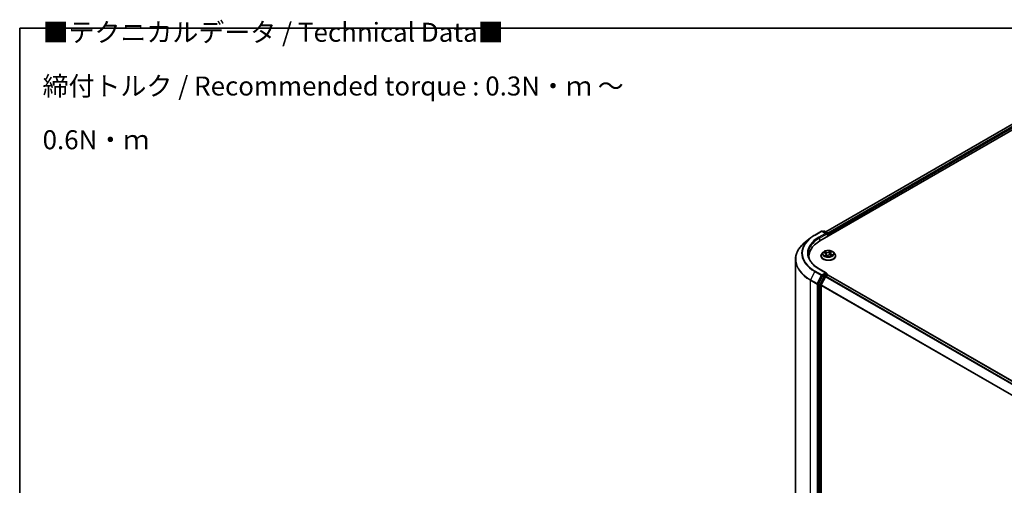
# Model space of a CAD drawing. Units: millimetres. Extents: x -1955 to 5133, y 24 to 1434.
# Drawn here: x -1955 to -1308, y 1128 to 1434 of the extents above; entities that cross this region are included whole.
import ezdxf

# ---------------------------------------------------------------- set-up
doc = ezdxf.new("R2010")
doc.units = ezdxf.units.MM
doc.header["$LTSCALE"] = 3
for name, color, linetype, lineweight in [('Border (ISO)', 7, 'Continuous', 35), ('Symbol (ISO)', 7, 'Continuous', 18), ('Visible (ISO)', 7, 'Continuous', 35), ('Visible Narrow (ISO)', 7, 'Continuous', 25)]:
    doc.layers.add(name, color=color, linetype=linetype, lineweight=lineweight)
doc.styles.add('Note Text (TK)', font='txt')

# ---------------------------------------------------------------- blocks, each defined once
blk = doc.blocks.new('Borders tk図枠')
at = {"layer": 'Border (ISO)'}
for q in [(405.5, 289), (14.5, 8)]:
    blk.add_line((14.5, 289), q, dxfattribs=at)

msp = doc.modelspace()

# ---------------------------------------------------------------- linework, layer by layer
at = {"layer": 'Visible (ISO)'}
for p, q in [((-1428.9842, 1288.8673), (-1287.5629, 1370.517)), ((-1425.1652, 1294.8604), (-1295.6611, 1369.6296)), ((-1432.3684, 1292.7429), (-1428.008, 1295.2604)), ((-1424.8308, 1293.7147), (-1427.508, 1295.2604)), ((-1426.357, 1295.2598), (-1426.932, 1294.9279)), ((-1425.857, 1295.2598), (-1423.9023, 1294.1312)), ((-1435.3463, 1290.7333), (-1438.498, 1288.2383)), ((-1423.6523, 1291.9457), (-1423.6523, 1293.6982)), ((-1423.4452, 1292.0652), (-1423.4452, 1293.4261)), ((-1426.8632, 1281.3956), (-1427.6899, 1280.4733)), ((-1426.3959, 1281.1626), (-1425.5229, 1280.8267)), ((-1421.8165, 1281.2879), (-1421.3046, 1281.7668)), ((-1420.0272, 1281.3956), (-1419.2005, 1280.4733)), ((-1444.9934, 1276.6762), (-1444.9934, 1104.8271)), ((-1436.1601, 1277.6828), (-1436.1601, 1278.8652)), ((-1428.2785, 1279.0013), (-1428.2785, 1279.0567)), ((-1424.8386, 1280.1247), (-1424.6997, 1278.8314)), ((-1424.597, 1278.8041), (-1424.0518, 1279.2763)), ((-1422.0519, 1280.8551), (-1422.1885, 1279.5827)), ((-1422.0369, 1279.5355), (-1421.141, 1279.2162)), ((-1418.6119, 1279.0013), (-1418.6119, 1279.0567)), ((-1424.8308, 1267.859), (-1429.4413, 1270.5209)), ((-1427.2036, 1265.934), (-1429.8451, 1260.7488)), ((-1425.319, 1265.389), (-1428.0773, 1259.9745)), ((-1424.9773, 1267.3662), (-1426.932, 1266.2377)), ((-1425.0474, 1265.6928), (-1423.7988, 1266.4136)), ((-1424.7428, 1267.3999), (-1423.9023, 1266.9147)), ((-1423.6523, 1266.4817), (-1423.6523, 1266.4615)), ((-1423.5488, 1266.4384), (-1246.9039, 1164.4525)), ((-1429.927, 1260.4401), (-1429.927, 1089.0837)), ((-1428.1593, 1089.1776), (-1428.1593, 1259.6658))]:
    msp.add_line(p, q, dxfattribs=at)
for centre, start, end in [((-1427.758, 1294.8274), 60, 120), ((-1426.107, 1294.8268), 60, 120), ((-1424.1523, 1293.6982), 0, 60), ((-1424.1523, 1266.4817), 0, 60)]:
    msp.add_arc(centre, 0.5, start, end, dxfattribs=at)
for centre, major_axis, start_param, end_param in [((-1423.7988, 1293.6302), (0.25, -0.433), 0.78539816, 2.27482892), ((-1411.6601, 1278.8652), (-24.5, 0), 5.49778714, 6.39521013), ((-1425.3308, 1293.4261), (0.7071, 0), 0, 1.57079633), ((-1424.9773, 1293.2219), (-0.25, -0.433), 0.78539816, 2.35619449), ((-1411.6601, 1276.1436), (-25, 0), 6.08255579, 6.13021947), ((-1426.932, 1265.8294), (0.25, 0.433), 0.78539816, 1.66145621), ((-1425.3308, 1267.5703), (0.7071, 0), 0, 1.57079633), ((-1425.0474, 1265.2845), (-0.25, -0.433), 3.92699082, 4.80304887), ((-1424.9773, 1267.7745), (0.25, -0.433), 0.15954809, 0.78539816), ((-1423.7988, 1266.0054), (0.25, 0.433), 0, 0.78539816), ((-1429.5735, 1260.6442), (0.25, 0.433), 1.66145621, 2.35619449), ((-1427.8057, 1259.8699), (-0.25, -0.433), 4.80304887, 5.49778714)]:
    msp.add_ellipse(centre, major_axis=major_axis, ratio=0.57735027, start_param=start_param, end_param=end_param, dxfattribs=at)
for points, knots in [([(-1438.498, 1288.2383), (-1439.3276, 1287.5816), (-1440.0873, 1286.8932), (-1441.454, 1285.4628), (-1442.0611, 1284.7207), (-1443.1118, 1283.1934), (-1443.5554, 1282.4082), (-1444.2698, 1280.8067), (-1444.5405, 1279.9905), (-1444.9023, 1278.3416), (-1444.9934, 1277.5089), (-1444.9934, 1276.6762)], [3.296853571, 3.296853571, 3.296853571, 3.296853571, 3.42288102, 3.42288102, 3.548908469, 3.548908469, 3.674935918, 3.674935918, 3.800963367, 3.800963367, 3.926990817, 3.926990817, 3.926990817, 3.926990817]), ([(-1435.3463, 1290.7333), (-1435.1657, 1290.8762), (-1434.9814, 1291.0175), (-1434.6054, 1291.2965), (-1434.4137, 1291.4343), (-1434.0233, 1291.7061), (-1433.8246, 1291.8402), (-1433.4202, 1292.1047), (-1433.2145, 1292.235), (-1432.7965, 1292.4919), (-1432.5841, 1292.6184), (-1432.3684, 1292.7429)], [2.986331737, 2.986331737, 2.986331737, 2.986331737, 3.01738392, 3.01738392, 3.048436103, 3.048436103, 3.079488287, 3.079488287, 3.11054047, 3.11054047, 3.141592654, 3.141592654, 3.141592654, 3.141592654]), ([(-1420.0272, 1281.3956), (-1420.2317, 1281.6238), (-1420.4914, 1281.824), (-1421.1043, 1282.1686), (-1421.4613, 1282.3104), (-1422.2275, 1282.5174), (-1422.6364, 1282.5829), (-1423.4654, 1282.6332), (-1423.8852, 1282.6184), (-1424.6975, 1282.5103), (-1425.0898, 1282.4169), (-1425.8109, 1282.1568), (-1426.1393, 1281.9898), (-1426.5855, 1281.6703), (-1426.7352, 1281.5384), (-1426.8632, 1281.3956)], [2.61877802, 2.61877802, 2.61877802, 2.61877802, 2.93979095, 2.93979095, 3.27421955, 3.27421955, 3.607297, 3.607297, 3.93861044, 3.93861044, 4.27034635, 4.27034635, 4.60432431, 4.60432431, 4.80523745, 4.80523745, 4.80523745, 4.80523745]), ([(-1421.8165, 1281.2879), (-1421.8432, 1281.263), (-1421.868, 1281.2371), (-1421.9133, 1281.1835), (-1421.9339, 1281.1559), (-1421.9705, 1281.0991), (-1421.9866, 1281.0699), (-1422.0139, 1281.0102), (-1422.0251, 1280.9798), (-1422.0424, 1280.918), (-1422.0485, 1280.8867), (-1422.0519, 1280.8551)], [4.729842273, 4.729842273, 4.729842273, 4.729842273, 4.828053959, 4.828053959, 4.926265646, 4.926265646, 5.024477333, 5.024477333, 5.122689019, 5.122689019, 5.220900706, 5.220900706, 5.220900706, 5.220900706]), ([(-1429.4413, 1270.5209), (-1430.3658, 1271.0546), (-1431.2152, 1271.6291), (-1432.7428, 1272.843), (-1433.421, 1273.4824), (-1434.5908, 1274.808), (-1435.0824, 1275.494), (-1435.8702, 1276.8939), (-1436.1665, 1277.6077), (-1436.5614, 1279.0471), (-1436.6601, 1279.7727), (-1436.6601, 1280.4982)], [1.570796327, 1.570796327, 1.570796327, 1.570796327, 1.72787596, 1.72787596, 1.884955592, 1.884955592, 2.042035225, 2.042035225, 2.199114858, 2.199114858, 2.35619449, 2.35619449, 2.35619449, 2.35619449]), ([(-1427.6899, 1280.4733), (-1427.7644, 1280.3902), (-1427.8327, 1280.3043), (-1427.956, 1280.1272), (-1428.0109, 1280.036), (-1428.1063, 1279.8491), (-1428.1468, 1279.7533), (-1428.2121, 1279.5584), (-1428.2369, 1279.4592), (-1428.2702, 1279.2589), (-1428.2785, 1279.1578), (-1428.2785, 1279.0567)], [4.805237449, 4.805237449, 4.805237449, 4.805237449, 4.900750772, 4.900750772, 4.996264094, 4.996264094, 5.091777416, 5.091777416, 5.187290739, 5.187290739, 5.282804061, 5.282804061, 5.282804061, 5.282804061]), ([(-1428.2785, 1279.0013), (-1428.2785, 1278.7033), (-1428.2, 1278.406), (-1427.8952, 1277.8365), (-1427.6636, 1277.5655), (-1427.0658, 1277.0739), (-1426.6946, 1276.8555), (-1425.8547, 1276.4988), (-1425.3858, 1276.3611), (-1424.3999, 1276.1797), (-1423.8831, 1276.1358), (-1422.8527, 1276.1455), (-1422.3392, 1276.199), (-1421.3654, 1276.3983), (-1420.9052, 1276.5442), (-1420.0836, 1276.9166), (-1419.7224, 1277.1431), (-1419.1397, 1277.6572), (-1418.9171, 1277.9448), (-1418.6688, 1278.4934), (-1418.6119, 1278.7471), (-1418.6119, 1279.0013)], [5.28280406, 5.28280406, 5.28280406, 5.28280406, 5.58251464, 5.58251464, 5.89492562, 5.89492562, 6.21941866, 6.21941866, 6.5451466, 6.5451466, 6.86989707, 6.86989707, 7.19425193, 7.19425193, 7.51908603, 7.51908603, 7.84488342, 7.84488342, 8.16879847, 8.16879847, 8.42439671, 8.42439671, 8.42439671, 8.42439671]), ([(-1424.8386, 1280.1247), (-1424.8449, 1280.1838), (-1424.8607, 1280.2422), (-1424.9096, 1280.3546), (-1424.9427, 1280.4087), (-1425.0238, 1280.5107), (-1425.0719, 1280.5587), (-1425.1809, 1280.6479), (-1425.2419, 1280.6891), (-1425.3748, 1280.7638), (-1425.4467, 1280.7973), (-1425.5229, 1280.8267)], [2.203114763, 2.203114763, 2.203114763, 2.203114763, 2.387319683, 2.387319683, 2.571524602, 2.571524602, 2.755729522, 2.755729522, 2.939934441, 2.939934441, 3.124139361, 3.124139361, 3.124139361, 3.124139361]), ([(-1425.3815, 1279.0963), (-1425.3374, 1279.0728), (-1425.2912, 1279.0498), (-1425.1948, 1279.0052), (-1425.1447, 1278.9836), (-1425.0407, 1278.9419), (-1424.987, 1278.9219), (-1424.8763, 1278.8839), (-1424.8193, 1278.8658), (-1424.7073, 1278.833), (-1424.6524, 1278.8183), (-1424.5965, 1278.8045)], [6.108474928, 6.108474928, 6.108474928, 6.108474928, 6.1777238, 6.1777238, 6.246972673, 6.246972673, 6.316221545, 6.316221545, 6.385470417, 6.385470417, 6.449095851, 6.449095851, 6.449095851, 6.449095851]), ([(-1424.5998, 1278.8028), (-1424.5998, 1278.8028), (-1424.5998, 1278.8028), (-1424.5996, 1278.8028), (-1424.5992, 1278.803), (-1424.5981, 1278.8034), (-1424.5976, 1278.8037), (-1424.597, 1278.804), (-1424.5969, 1278.8041), (-1424.5969, 1278.8041)], [0.00417013494, 0.00417013494, 0.00417013494, 0.00417013494, 0.00459103067, 0.00459103067, 0.006886546, 0.006886546, 0.00918206133, 0.00918206133, 0.01077981148, 0.01077981148, 0.01077981148, 0.01077981148]), ([(-1422.0369, 1279.5355), (-1422.1667, 1279.5817), (-1422.3078, 1279.616), (-1422.6007, 1279.6584), (-1422.7525, 1279.6665), (-1423.0533, 1279.6558), (-1423.2024, 1279.6371), (-1423.4849, 1279.5741), (-1423.6183, 1279.5299), (-1423.8578, 1279.419), (-1423.9641, 1279.3524), (-1424.0518, 1279.2763)], [3.15904595, 3.15904595, 3.15904595, 3.15904595, 3.46622389, 3.46622389, 3.77340184, 3.77340184, 4.08057979, 4.08057979, 4.38775774, 4.38775774, 4.69493569, 4.69493569, 4.69493569, 4.69493569]), ([(-1421.2514, 1279.2555), (-1421.2164, 1279.2808), (-1421.1839, 1279.3061), (-1421.1237, 1279.3565), (-1421.0959, 1279.3816), (-1421.0455, 1279.431), (-1421.0228, 1279.4552), (-1420.9823, 1279.5022), (-1420.9645, 1279.525), (-1420.9489, 1279.5469)], [1.466781701, 1.466781701, 1.466781701, 1.466781701, 1.537283921, 1.537283921, 1.608372491, 1.608372491, 1.67946106, 1.67946106, 1.75054963, 1.75054963, 1.75054963, 1.75054963]), ([(-1418.6119, 1279.0567), (-1418.6119, 1279.1578), (-1418.6203, 1279.2589), (-1418.6535, 1279.4592), (-1418.6783, 1279.5584), (-1418.7436, 1279.7533), (-1418.7841, 1279.8491), (-1418.8795, 1280.036), (-1418.9344, 1280.1272), (-1419.0577, 1280.3043), (-1419.126, 1280.3902), (-1419.2005, 1280.4733)], [2.141211408, 2.141211408, 2.141211408, 2.141211408, 2.23672473, 2.23672473, 2.332238052, 2.332238052, 2.427751375, 2.427751375, 2.523264697, 2.523264697, 2.61877802, 2.61877802, 2.61877802, 2.61877802]), ([(-1424.9773, 1267.3662), (-1424.9326, 1267.392), (-1424.8846, 1267.4089), (-1424.8002, 1267.4189), (-1424.7642, 1267.4123), (-1424.7428, 1267.3999)], [0.1851472285, 0.1851472285, 0.1851472285, 0.1851472285, 0.1965284229, 0.1965284229, 0.2079096173, 0.2079096173, 0.2079096173, 0.2079096173])]:
    msp.add_open_spline(points, degree=3, knots=knots, dxfattribs=at)
at = {"layer": 'Visible Narrow (ISO)'}
for p, q in [((-1425.0188, 1294.7758), (-1295.4111, 1369.6049)), ((-1294.1625, 1368.884), (-1423.7904, 1294.0433)), ((-1423.4452, 1293.4261), (-1293.809, 1368.2716)), ((-1432.1184, 1292.7181), (-1427.758, 1295.2356)), ((-1427.758, 1295.2356), (-1425.3308, 1293.8343)), ((-1426.7855, 1294.8433), (-1426.107, 1295.235)), ((-1426.107, 1295.235), (-1424.1523, 1294.1065)), ((-1424.1523, 1294.1065), (-1424.8308, 1293.7147)), ((-1425.3308, 1293.8343), (-1429.6913, 1291.3168)), ((-1429.3378, 1290.7044), (-1424.6237, 1293.4261)), ((-1429.3378, 1290.7044), (-1429.3378, 1288.6589)), ((-1424.9773, 1292.8137), (-1423.7988, 1293.4941)), ((-1423.7988, 1293.4941), (-1423.7988, 1291.8611)), ((-1426.6341, 1281.233), (-1425.5528, 1280.8169)), ((-1424.8255, 1281.4714), (-1425.9313, 1281.8654)), ((-1425.5643, 1281.6162), (-1424.8691, 1281.3685)), ((-1424.8691, 1281.3685), (-1424.9224, 1280.3714)), ((-1422.1725, 1282.3393), (-1422.8932, 1281.715)), ((-1422.8241, 1281.6263), (-1422.3711, 1282.0188)), ((-1422.8241, 1281.6263), (-1422.7233, 1280.4576)), ((-1421.7596, 1281.2951), (-1421.0771, 1281.9335)), ((-1425.1309, 1279.7013), (-1425.8133, 1279.0629)), ((-1425.4892, 1279.2127), (-1425.0602, 1279.614)), ((-1425.2872, 1279.0484), (-1425.2971, 1279.0665)), ((-1425.0602, 1279.614), (-1424.9995, 1278.927)), ((-1424.7179, 1278.6571), (-1423.9972, 1279.2814)), ((-1422.0649, 1279.525), (-1420.9591, 1279.131)), ((-1421.3837, 1280.0775), (-1421.4266, 1279.318)), ((-1421.3837, 1280.0775), (-1420.7039, 1279.8159)), ((-1420.2564, 1279.7634), (-1421.3376, 1280.1795)), ((-1432.3901, 1268.7911), (-1435.1484, 1263.3766)), ((-1432.3901, 1268.7911), (-1428.0296, 1266.2736)), ((-1427.758, 1266.5773), (-1432.1184, 1269.0948)), ((-1429.6913, 1270.4961), (-1425.3308, 1267.9786)), ((-1435.2303, 1263.0679), (-1430.8698, 1260.5504)), ((-1435.2303, 1091.2188), (-1435.2303, 1263.0679)), ((-1430.7879, 1260.859), (-1435.1484, 1263.3766)), ((-1428.0296, 1266.2736), (-1430.7879, 1260.859)), ((-1430.1627, 1260.5504), (-1427.4044, 1265.9649)), ((-1426.3786, 1265.4577), (-1429.0201, 1260.2725)), ((-1428.395, 1259.9638), (-1425.7535, 1265.149)), ((-1425.3308, 1267.9786), (-1427.758, 1266.5773)), ((-1427.4044, 1265.9649), (-1426.932, 1266.2377)), ((-1427.2036, 1265.934), (-1426.3786, 1265.4577)), ((-1426.107, 1265.7614), (-1426.932, 1266.2377)), ((-1424.1523, 1266.8899), (-1426.107, 1265.7614)), ((-1425.7535, 1265.149), (-1425.3109, 1265.4045)), ((-1425.319, 1265.389), (-1248.6981, 1163.4169)), ((-1248.2993, 1163.6472), (-1425.0474, 1265.6928)), ((-1424.9773, 1267.3662), (-1424.1523, 1266.8899)), ((-1423.7988, 1266.4136), (-1247.0507, 1164.3681)), ((-1430.8698, 1260.5504), (-1430.8698, 1088.7013)), ((-1430.1627, 1088.7013), (-1430.1627, 1260.5504)), ((-1429.927, 1260.4401), (-1429.1021, 1259.9638)), ((-1429.0201, 1260.2725), (-1429.8451, 1260.7488)), ((-1429.1021, 1259.9638), (-1429.1021, 1088.6074)), ((-1428.395, 1088.6074), (-1428.395, 1259.9638)), ((-1428.1593, 1259.6658), (-1251.7505, 1157.8162)), ((-1251.6219, 1158.0979), (-1428.0773, 1259.9745))]:
    msp.add_line(p, q, dxfattribs=at)
for centre, major_axis, ratio, start_param, end_param in [((-1427.758, 1294.8274), (-0.25, 0.433), 0.57735027, 5.49778714, 6.28318531), ((-1427.758, 1294.8274), (0.25, 0.433), 0.57735027, 0, 0.78539816), ((-1426.107, 1294.8268), (-0.25, 0.433), 0.57735027, 5.49778714, 6.28318531), ((-1426.107, 1294.8268), (0.25, 0.433), 0.57735027, 0, 0.78539816), ((-1424.1523, 1293.6982), (0.25, 0.433), 0.57735027, 0, 0.78539816), ((-1424.1523, 1293.6982), (0.25, -0.433), 0.57735027, 0.78539816, 2.35619449), ((-1411.6601, 1276.9375), (-33.2174, 0), 0.57735027, 5.65304806, 7.06858347), ((-1411.6601, 1280.7596), (-29.3166, 0), 0.57735027, 5.65304806, 7.06858347), ((-1411.6601, 1280.9065), (-28.9325, 0), 0.57735027, 5.49778714, 7.06858347), ((-1411.6601, 1280.9065), (-25.5, 0), 0.57735027, 5.49778714, 7.06858347), ((-1411.6601, 1280.4982), (-25, 0), 0.57735027, 5.49778714, 6.28318531), ((-1432.1184, 1292.3098), (-0.25, 0.433), 0.57735027, 5.49778714, 6.28318531), ((-1429.6913, 1290.9085), (-0.25, 0.433), 0.57735027, 3.92699082, 5.49778714), ((-1424.1523, 1293.6982), (0.5, 0), 0.57735027, 5.49778714, 6.28318531), ((-1423.4452, 1280.3744), (-3.8486, 0), 0.57735027, 5.8056187, 9.90234457), ((-1423.4452, 1280.4982), (-3.4334, 0), 0.57735027, 5.5220857, 5.90345475), ((-1423.4452, 1280.1202), (2.687, 0), 0.57735027, 2.3912774, 2.60365239), ((-1425.6079, 1281.5814), (-0.0605, -0.0573), 0.07463778, 0.90652225, 2.30170441), ((-1425.356, 1281.1789), (-0.0782, -0.0287), 0.27504112, 4.02400947, 5.37943259), ((-1424.0778, 1282.1087), (1.5067, 0), 0.57735027, 4.15942719, 5.69531693), ((-1424.8255, 1281.4034), (-0.028, -0.0785), 0.42883211, 3.83491648, 5.31844634), ((-1424.0778, 1282.1709), (-1.4236, 0), 0.57735027, 1.01783454, 2.55372428), ((-1422.8932, 1281.647), (0.0546, -0.063), 0.67942701, 0.75236473, 2.23589459), ((-1422.4508, 1281.5452), (-0.082, 0.015), 0.18434126, 4.39239272, 5.74781584), ((-1423.4452, 1280.1202), (2.687, 0), 0.57735027, 0.89705599, 1.18028142), ((-1422.302, 1281.9981), (-0.0748, 0.0366), 0.27221341, 0.54813225, 1.94331442), ((-1423.4452, 1280.4982), (-3.4334, 0), 0.57735027, 3.95128938, 4.33265842), ((-1420.5481, 1280.8634), (-1.4236, 0), 0.57735027, 5.73022352, 7.26611326), ((-1421.7596, 1281.2271), (-0.0569, 0.0609), 0.6948163, 5.35123972, 6.28318531), ((-1421.4718, 1281.6906), (-0.0725, 0.0412), 0.24275109, 2.14541528, 2.3204446), ((-1411.6601, 1276.6762), (-33.3333, 0), 0.57735027, 0, 0.78539816), ((-1423.4452, 1279.205), (-4.7795, 0), 0.57735027, 5.8056187, 9.90234457), ((-1423.4452, 1279.0567), (-4.8333, 0), 0.57735027, 0, 3.14159265), ((-1423.4452, 1279.0013), (4.8333, 0), 0.57735027, 3.14159265, 6.28318531), ((-1423.4452, 1280.4982), (3.4334, 0), 0.57735027, 3.95128938, 4.33265842), ((-1425.5528, 1280.7489), (0.0299, 0.0778), 0.45281962, 0, 0.70435504), ((-1426.3423, 1280.133), (1.4236, 0), 0.57735027, 5.73022352, 7.26611326), ((-1425.4186, 1279.1934), (-0.009, -0.0828), 0.87611202, 4.57432006, 5.96950223), ((-1425.2265, 1279.0473), (-0.073, -0.0401), 0.78761251, 5.39650295, 5.55477804), ((-1425.1309, 1279.6332), (0.0569, -0.0609), 0.6948163, 0.72611721, 2.20964707), ((-1426.3423, 1280.0709), (1.5067, 0), 0.57735027, 5.73022352, 6.34508866), ((-1423.4452, 1278.3559), (-1.6147, 0), 0.57735027, 5.45547456, 5.61318332), ((-1423.4452, 1278.326), (1.5791, 0), 0.57735027, 2.3138819, 2.49388216), ((-1424.5884, 1278.8859), (-0.0062, -0.0831), 0.90557434, 6.12502041, 6.23064111), ((-1424.4871, 1279.0409), (-0.0733, -0.0397), 0.35759893, 4.2666722, 5.26428303), ((-1424.4871, 1279.0409), (0.0391, -0.0736), 0.55241162, 4.40789271, 5.02937473), ((-1424.4871, 1279.0409), (0.0396, 0.0733), 0.04031754, 1.00343714, 2.22638882), ((-1423.9972, 1279.2133), (-0.0546, 0.063), 0.67942701, 5.37748725, 6.28318531), ((-1422.8126, 1278.8256), (1.4236, 0), 0.57735027, 1.01783454, 2.55372428), ((-1422.6543, 1280.437), (-0.082, 0.0151), 0.18430317, 4.3967742, 5.74782015), ((-1420.5481, 1280.8013), (-1.5067, 0), 0.57735027, 6.22128195, 7.26611326), ((-1422.0649, 1279.457), (0.028, 0.0785), 0.42883211, 0, 0.69332383), ((-1421.3376, 1280.1114), (-0.0299, -0.0778), 0.45281962, 3.84594769, 5.32947755), ((-1421.0296, 1279.5764), (0.0699, -0.0453), 0.6620724, 0.08887985, 1.32635461), ((-1423.4452, 1280.4982), (3.4334, 0), 0.57735027, 5.5220857, 5.90345475), ((-1420.75, 1279.782), (-0.0226, 0.0802), 0.66207536, 3.56163451, 4.95681668), ((-1432.1184, 1268.6866), (-0.25, -0.433), 0.57735027, 3.92699082, 4.80304887), ((-1429.6913, 1270.0879), (0.25, 0.433), 0.57735027, 0, 0.78539816), ((-1434.8768, 1263.272), (0.25, 0.433), 0.57735027, 1.66145621, 2.35619449), ((-1427.758, 1266.169), (-0.25, -0.433), 0.57735027, 3.92699082, 4.80304887), ((-1427.758, 1266.169), (-0.4455, 0.227), 0.07392213, 0.95337534, 2.52417167), ((-1427.758, 1266.169), (0.25, -0.433), 0.57735027, 0.78539816, 2.35619449), ((-1426.107, 1265.3531), (-0.25, -0.433), 0.57735027, 3.92699082, 4.80304887), ((-1426.107, 1265.3531), (-0.4455, 0.227), 0.07392213, 0.95337534, 2.52417167), ((-1426.107, 1265.3531), (0.25, -0.433), 0.57735027, 0.78539816, 2.35619449), ((-1424.1523, 1266.4817), (0.25, 0.433), 0.57735027, 0, 0.78539816), ((-1424.1523, 1266.4817), (0.25, -0.433), 0.57735027, 1.07991365, 2.35619449), ((-1424.1523, 1266.4817), (0.5, 0), 0.57735027, 6.2130617, 6.28318531), ((-1430.5163, 1260.7545), (-0.25, -0.433), 0.57735027, 4.80304887, 5.49778714), ((-1430.5163, 1260.7545), (-0.5, 0), 0.57735027, 0.78539816, 2.35619449), ((-1430.5163, 1260.7545), (0.4455, -0.227), 0.07392213, 4.094968, 5.66576433), ((-1428.7485, 1260.1679), (-0.25, -0.433), 0.57735027, 4.80304887, 5.49778714), ((-1428.7485, 1260.1679), (-0.5, 0), 0.57735027, 0.78539816, 2.35619449), ((-1428.7485, 1260.1679), (0.4455, -0.227), 0.07392213, 4.094968, 5.66576433)]:
    msp.add_ellipse(centre, major_axis=major_axis, ratio=ratio, start_param=start_param, end_param=end_param, dxfattribs=at)
msp.add_ellipse((-1423.4452, 1280.4982), major_axis=(3.5691, 0), ratio=0.57735027, dxfattribs=at)
for points, knots in [([(-1426.2378, 1281.1018), (-1426.2428, 1281.1053), (-1426.2478, 1281.1089), (-1426.293, 1281.1392), (-1426.3363, 1281.1607), (-1426.4208, 1281.1932), (-1426.4619, 1281.2051), (-1426.5467, 1281.2233), (-1426.5906, 1281.2295), (-1426.6341, 1281.233)], [0.0047245793, 0.0047245793, 0.0047245793, 0.0047245793, 0.0059340385, 0.0059340385, 0.0154285, 0.0154285, 0.0237449879, 0.0237449879, 0.0323943032, 0.0323943032, 0.0323943032, 0.0323943032]), ([(-1426.6341, 1281.233), (-1426.5922, 1281.2238), (-1426.5499, 1281.2131), (-1426.4701, 1281.1893), (-1426.4326, 1281.1767), (-1426.3959, 1281.1626)], [-0.0323943032, -0.0323943032, -0.0323943032, -0.0323943032, -0.0237449879, -0.0237449879, -0.0159162617, -0.0159162617, -0.0159162617, -0.0159162617]), ([(-1425.5643, 1281.6162), (-1425.5969, 1281.639), (-1425.6293, 1281.6627), (-1425.7128, 1281.7232), (-1425.7632, 1281.7591), (-1425.8531, 1281.8188), (-1425.8924, 1281.8433), (-1425.9313, 1281.8654)], [-0.0320559737, -0.0320559737, -0.0320559737, -0.0320559737, -0.0236501899, -0.0236501899, -0.0102009359, -0.0102009359, 0.0003383294, 0.0003383294, 0.0003383294, 0.0003383294]), ([(-1425.9313, 1281.8654), (-1425.9025, 1281.8394), (-1425.8735, 1281.8091), (-1425.8059, 1281.733), (-1425.7672, 1281.6856), (-1425.6989, 1281.6049), (-1425.6713, 1281.573), (-1425.6418, 1281.5425)], [-0.0003383294, -0.0003383294, -0.0003383294, -0.0003383294, 0.0102009359, 0.0102009359, 0.0236501899, 0.0236501899, 0.0320559737, 0.0320559737, 0.0320559737, 0.0320559737]), ([(-1425.6418, 1281.5425), (-1425.5914, 1281.4902), (-1425.5459, 1281.4326), (-1425.4677, 1281.3098), (-1425.4351, 1281.2445), (-1425.4106, 1281.178)], [-0.0289828459, -0.0289828459, -0.0289828459, -0.0289828459, -0.0145850634, -0.0145850634, 0, 0, 0, 0]), ([(-1425.3124, 1281.2138), (-1425.3393, 1281.2869), (-1425.3748, 1281.3589), (-1425.46, 1281.4945), (-1425.5095, 1281.5583), (-1425.5643, 1281.6162)], [0, 0, 0, 0, 0.0145850634, 0.0145850634, 0.0289828459, 0.0289828459, 0.0289828459, 0.0289828459]), ([(-1425.0704, 1280.5541), (-1425.0878, 1280.6016), (-1425.1052, 1280.649), (-1425.1859, 1280.8689), (-1425.2492, 1281.0413), (-1425.3124, 1281.2138)], [0.0249299408, 0.0249299408, 0.0249299408, 0.0249299408, 0.0343899271, 0.0343899271, 0.0687798542, 0.0687798542, 0.0687798542, 0.0687798542]), ([(-1422.5199, 1281.5658), (-1422.5538, 1281.3811), (-1422.5877, 1281.1964), (-1422.6555, 1280.827), (-1422.6894, 1280.6423), (-1422.7233, 1280.4576)], [0, 0, 0, 0, 0.0343899271, 0.0343899271, 0.0687798542, 0.0687798542, 0.0687798542, 0.0687798542]), ([(-1422.6262, 1280.4467), (-1422.5922, 1280.6314), (-1422.5582, 1280.816), (-1422.4903, 1281.1854), (-1422.4563, 1281.3701), (-1422.4224, 1281.5548)], [-0.0687798542, -0.0687798542, -0.0687798542, -0.0687798542, -0.0343899271, -0.0343899271, 0, 0, 0, 0]), ([(-1422.3711, 1282.0188), (-1422.4051, 1281.9492), (-1422.4353, 1281.8749), (-1422.4855, 1281.7221), (-1422.5056, 1281.6436), (-1422.5199, 1281.5658)], [0, 0, 0, 0, 0.014491423, 0.014491423, 0.0289828459, 0.0289828459, 0.0289828459, 0.0289828459]), ([(-1422.4224, 1281.5548), (-1422.4093, 1281.6255), (-1422.3907, 1281.6968), (-1422.344, 1281.8354), (-1422.3158, 1281.9028), (-1422.284, 1281.9658)], [-0.0289828459, -0.0289828459, -0.0289828459, -0.0289828459, -0.014491423, -0.014491423, 0, 0, 0, 0]), ([(-1422.1725, 1282.3393), (-1422.1885, 1282.3151), (-1422.2045, 1282.2892), (-1422.2367, 1282.236), (-1422.2527, 1282.2087), (-1422.2883, 1282.1487), (-1422.308, 1282.1156), (-1422.3426, 1282.0608), (-1422.3565, 1282.0396), (-1422.3711, 1282.0188)], [-0.0323943032, -0.0323943032, -0.0323943032, -0.0323943032, -0.0237449879, -0.0237449879, -0.0154285, -0.0154285, -0.0059340385, -0.0059340385, 0, 0, 0, 0]), ([(-1422.284, 1281.9658), (-1422.271, 1281.9916), (-1422.26, 1282.0178), (-1422.2351, 1282.0847), (-1422.2235, 1282.1245), (-1422.2051, 1282.1952), (-1422.1979, 1282.2266), (-1422.1846, 1282.2862), (-1422.1786, 1282.3142), (-1422.1725, 1282.3393)], [0, 0, 0, 0, 0.0059340385, 0.0059340385, 0.0154285, 0.0154285, 0.0237449879, 0.0237449879, 0.0323943032, 0.0323943032, 0.0323943032, 0.0323943032]), ([(-1421.0771, 1281.9335), (-1421.1222, 1281.9169), (-1421.1678, 1281.8962), (-1421.2678, 1281.8389), (-1421.321, 1281.7998), (-1421.3953, 1281.7226), (-1421.4209, 1281.6895), (-1421.4408, 1281.6535)], [-0.0003383294, -0.0003383294, -0.0003383294, -0.0003383294, 0.0102009359, 0.0102009359, 0.0236501899, 0.0236501899, 0.0320559737, 0.0320559737, 0.0320559737, 0.0320559737]), ([(-1421.3046, 1281.7668), (-1421.269, 1281.8001), (-1421.2311, 1281.8307), (-1421.1541, 1281.8862), (-1421.1154, 1281.9111), (-1421.0771, 1281.9335)], [-0.0211428123, -0.0211428123, -0.0211428123, -0.0211428123, -0.0102009359, -0.0102009359, 0.0003383294, 0.0003383294, 0.0003383294, 0.0003383294]), ([(-1425.4892, 1279.2127), (-1425.5107, 1279.2043), (-1425.5354, 1279.195), (-1425.604, 1279.1675), (-1425.6504, 1279.1477), (-1425.7363, 1279.1058), (-1425.775, 1279.0853), (-1425.8133, 1279.0629)], [-0.0320559737, -0.0320559737, -0.0320559737, -0.0320559737, -0.0236501899, -0.0236501899, -0.0102009359, -0.0102009359, 0.0003383294, 0.0003383294, 0.0003383294, 0.0003383294]), ([(-1425.8133, 1279.0629), (-1425.7682, 1279.0795), (-1425.7226, 1279.0922), (-1425.6226, 1279.113), (-1425.5695, 1279.1186), (-1425.4951, 1279.1202), (-1425.4695, 1279.1191), (-1425.4496, 1279.1171)], [-0.0003383294, -0.0003383294, -0.0003383294, -0.0003383294, 0.0102009359, 0.0102009359, 0.0236501899, 0.0236501899, 0.0320559737, 0.0320559737, 0.0320559737, 0.0320559737]), ([(-1425.2971, 1279.0665), (-1425.3211, 1279.1103), (-1425.35, 1279.1451), (-1425.415, 1279.194), (-1425.4509, 1279.2085), (-1425.4892, 1279.2127)], [0, 0, 0, 0, 0.0145850634, 0.0145850634, 0.0289828459, 0.0289828459, 0.0289828459, 0.0289828459]), ([(-1424.4684, 1279.0816), (-1424.5327, 1279.2059), (-1424.5931, 1279.3332), (-1424.7057, 1279.5873), (-1424.7583, 1279.7138), (-1424.8083, 1279.8421)], [0.0217758941, 0.0217758941, 0.0217758941, 0.0217758941, 0.0491206273, 0.0491206273, 0.075438464, 0.075438464, 0.075438464, 0.075438464]), ([(-1424.7729, 1279.5132), (-1424.7593, 1279.4832), (-1424.7455, 1279.4534), (-1424.6705, 1279.2939), (-1424.6063, 1279.1665), (-1424.5376, 1279.0423)], [-0.0553868517, -0.0553868517, -0.0553868517, -0.0553868517, -0.0491206273, -0.0491206273, -0.0217758941, -0.0217758941, -0.0217758941, -0.0217758941]), ([(-1424.6064, 1278.8047), (-1424.6194, 1278.8058), (-1424.6304, 1278.8046), (-1424.6553, 1278.7964), (-1424.6669, 1278.7862), (-1424.6854, 1278.7592), (-1424.6925, 1278.7432), (-1424.7058, 1278.7049), (-1424.7119, 1278.6822), (-1424.7179, 1278.6571)], [0, 0, 0, 0, 0.0059340385, 0.0059340385, 0.0154285, 0.0154285, 0.0237449879, 0.0237449879, 0.0323943032, 0.0323943032, 0.0323943032, 0.0323943032]), ([(-1424.7179, 1278.6571), (-1424.702, 1278.6813), (-1424.6859, 1278.7042), (-1424.6538, 1278.7458), (-1424.6377, 1278.7646), (-1424.6132, 1278.7894), (-1424.6052, 1278.797), (-1424.5969, 1278.8041)], [-0.0323943032, -0.0323943032, -0.0323943032, -0.0323943032, -0.0237449879, -0.0237449879, -0.0154285, -0.0154285, -0.0114775767, -0.0114775767, -0.0114775767, -0.0114775767]), ([(-1424.5136, 1278.9974), (-1424.4867, 1278.9832), (-1424.4594, 1278.9695), (-1424.4295, 1278.9553), (-1424.4272, 1278.9542), (-1424.4249, 1278.9531)], [-0.17486601285, -0.17486601285, -0.17486601285, -0.17486601285, -0.16940495038, -0.16940495038, -0.16894727433, -0.16894727433, -0.16894727433, -0.16894727433]), ([(-1424.3482, 1279.0196), (-1424.3626, 1279.0264), (-1424.377, 1279.0334), (-1424.4172, 1279.0537), (-1424.4429, 1279.0674), (-1424.4684, 1279.0816)], [0.16640623279, 0.16640623279, 0.16640623279, 0.16640623279, 0.16940495038, 0.16940495038, 0.17486601285, 0.17486601285, 0.17486601285, 0.17486601285]), ([(-1422.7233, 1280.4576), (-1422.7686, 1280.1966), (-1422.8249, 1279.9384), (-1422.8958, 1279.6765), (-1422.8979, 1279.6689), (-1422.9, 1279.6613)], [0, 0, 0, 0, 0.0491206273, 0.0491206273, 0.0505934766, 0.0505934766, 0.0505934766, 0.0505934766]), ([(-1422.8104, 1279.6628), (-1422.8101, 1279.6638), (-1422.8098, 1279.6649), (-1422.7352, 1279.9222), (-1422.6747, 1280.1829), (-1422.6262, 1280.4467)], [-0.0493237888, -0.0493237888, -0.0493237888, -0.0493237888, -0.0491206273, -0.0491206273, 0, 0, 0, 0]), ([(-1420.9591, 1279.131), (-1420.9879, 1279.157), (-1421.0169, 1279.1794), (-1421.0845, 1279.2188), (-1421.1232, 1279.2328), (-1421.1756, 1279.2367), (-1421.1862, 1279.2368), (-1421.1971, 1279.2362)], [-0.0003383294, -0.0003383294, -0.0003383294, -0.0003383294, 0.0102009359, 0.0102009359, 0.0236501899, 0.0236501899, 0.0269727846, 0.0269727846, 0.0269727846, 0.0269727846]), ([(-1421.1409, 1279.2162), (-1421.1195, 1279.2086), (-1421.0982, 1279.2), (-1421.0374, 1279.1733), (-1420.998, 1279.1531), (-1420.9591, 1279.131)], [-0.0158919132, -0.0158919132, -0.0158919132, -0.0158919132, -0.0102009359, -0.0102009359, 0.0003383294, 0.0003383294, 0.0003383294, 0.0003383294]), ([(-1420.7039, 1279.8159), (-1420.762, 1279.7995), (-1420.8156, 1279.7736), (-1420.91, 1279.7043), (-1420.9507, 1279.6609), (-1420.9835, 1279.6103)], [0, 0, 0, 0, 0.014491423, 0.014491423, 0.0289828459, 0.0289828459, 0.0289828459, 0.0289828459]), ([(-1420.9489, 1279.5469), (-1420.9213, 1279.5855), (-1420.8884, 1279.6189), (-1420.8085, 1279.6773), (-1420.7601, 1279.7005), (-1420.7076, 1279.7149)], [-0.0271470937, -0.0271470937, -0.0271470937, -0.0271470937, -0.014491423, -0.014491423, 0, 0, 0, 0]), ([(-1420.7076, 1279.7149), (-1420.6862, 1279.7208), (-1420.6625, 1279.7269), (-1420.5974, 1279.7419), (-1420.5542, 1279.75), (-1420.4696, 1279.7612), (-1420.4286, 1279.7648), (-1420.3437, 1279.7677), (-1420.2998, 1279.7669), (-1420.2564, 1279.7634)], [0, 0, 0, 0, 0.0059340385, 0.0059340385, 0.0154285, 0.0154285, 0.0237449879, 0.0237449879, 0.0323943032, 0.0323943032, 0.0323943032, 0.0323943032]), ([(-1420.2564, 1279.7634), (-1420.2983, 1279.7726), (-1420.3405, 1279.7804), (-1420.4226, 1279.7931), (-1420.4625, 1279.7982), (-1420.5457, 1279.8067), (-1420.5889, 1279.8099), (-1420.6558, 1279.8138), (-1420.6806, 1279.8149), (-1420.7039, 1279.8159)], [-0.0323943032, -0.0323943032, -0.0323943032, -0.0323943032, -0.0237449879, -0.0237449879, -0.0154285, -0.0154285, -0.0059340385, -0.0059340385, 0, 0, 0, 0])]:
    msp.add_open_spline(points, degree=3, knots=knots, dxfattribs=at)
for points in [[(-1425.4106, 1281.178), (-1425.3493, 1281.0109), (-1425.2879, 1280.8438), (-1425.2265, 1280.6767)], [(-1421.4408, 1281.6535), (-1421.4461, 1281.644), (-1421.4513, 1281.6344), (-1421.4565, 1281.6247)], [(-1425.4496, 1279.1171), (-1425.4258, 1279.1147), (-1425.403, 1279.1077), (-1425.3816, 1279.0963)], [(-1424.5974, 1278.8038), (-1424.6004, 1278.8042), (-1424.6034, 1278.8045), (-1424.6064, 1278.8047)], [(-1420.9835, 1279.6103), (-1421.0478, 1279.5111), (-1421.1122, 1279.4119), (-1421.1765, 1279.3126)]]:
    msp.add_open_spline(points, degree=3, dxfattribs=at)

# ---------------------------------------------------------------- block references
at = {"xscale": 5, "yscale": 5, "zscale": 5}
msp.add_blockref('Borders tk図枠', (-2027.2783, -16.1552), dxfattribs=at)

# ---------------------------------------------------------------- texts
at = {"layer": 'Symbol (ISO)', "color": 7, "insert": (-1939.7288, 1390.7552), "char_height": 12.5, "width": 442.54384, "attachment_point": 4, "line_spacing_factor": 1.695652, "style": 'Note Text (TK)'}
msp.add_mtext('\\fＭＳ Ｐゴシック|b0|i0;■テクニカルデータ / Technical Data■\\P\\fＭＳ Ｐゴシック|b0|i0;締付トルク / Recommended torque : 0.3N・ｍ ～ 0.6N・ｍ', dxfattribs=at)

doc.saveas('drawing.dxf')
